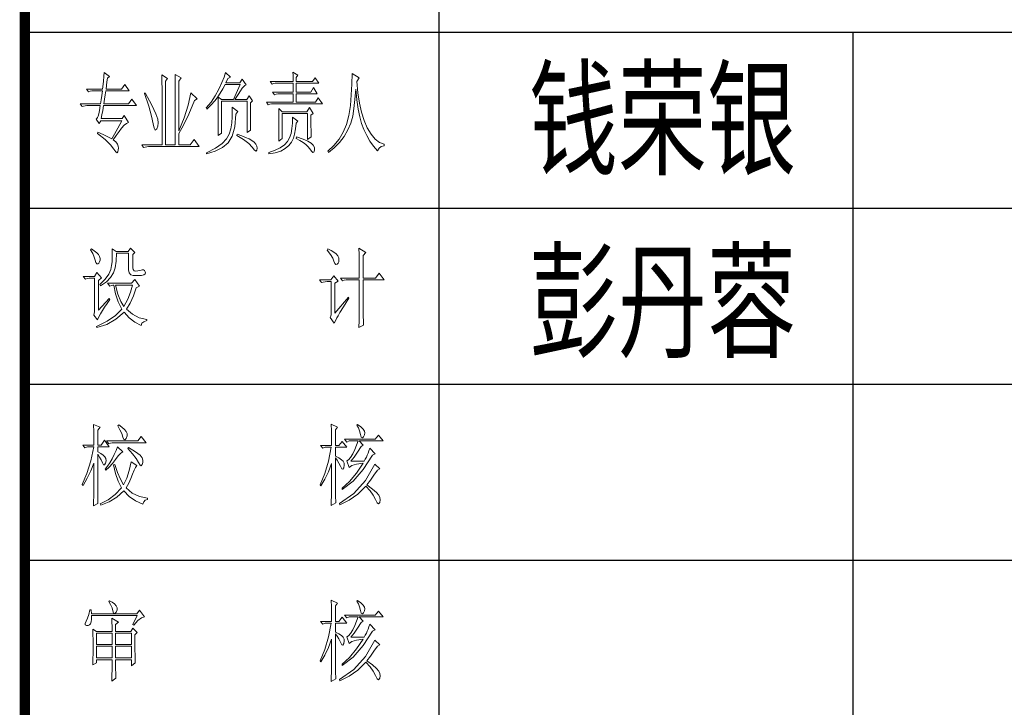
# Model space of a CAD drawing. Units: millimetres. Extents: x 748879 to 858279, y 109761 to 151761.
# Drawn here: x 849054 to 853808, y 128808 to 132130 of the extents above; entities that cross this region are included whole.
import ezdxf

# ---------------------------------------------------------------- set-up
doc = ezdxf.new("R2010")
doc.units = ezdxf.units.MM
doc.header["$LTSCALE"] = 10
doc.layers.add('at_Entity', color=7, linetype='Continuous', lineweight=0)
doc.layers.add('tuqian', color=7, linetype='Continuous')
doc.styles.add('HZ0101', font='tssdeng.shx', dxfattribs={"width": 0.7, "bigfont": 'tssdchn.shx'})

# ---------------------------------------------------------------- blocks, each defined once
blk = doc.blocks.new('A$C10BE4436')
at = {"layer": 'tuqian'}
blk.add_line((0, 0), (8000, 0), dxfattribs=at)
blk = doc.blocks.new('A$C20CE716B')
blk.add_blockref('A$C10BE4436', (-8000, 0))

msp = doc.modelspace()

# ---------------------------------------------------------------- linework, layer by layer
at = {"layer": 'at_Entity', "color": 7}
for p, q in [((849457.9, 131830.3), (849460.1, 131857.1)), ((849460.1, 131857.1), (849460.9, 131874.8)), ((849460.9, 131874.8), (849486.7, 131854.9)), ((849486.7, 131854.9), (849477.2, 131846.4)), ((849739.7, 131863.1), (849767.7, 131844.8)), ((849740.3, 131841.6), (849739.7, 131863.1)), ((849803.9, 131864.7), (849832.9, 131848)), ((849804.5, 131840), (849803.9, 131864.7)), ((850029.6, 131825.9), (850040.3, 131852.5)), ((850040.3, 131852.5), (850047.6, 131874.8)), ((850047.6, 131874.8), (850070.9, 131851.4)), ((850070.9, 131851.4), (850059.2, 131844.8)), ((850373.1, 131876.4), (850397.4, 131861.5)), ((850373.7, 131859.5), (850373.1, 131876.4)), ((850374.1, 131844.6), (850373.7, 131859.5)), ((850397.4, 131861.5), (850389.4, 131849.8)), ((850657.7, 131818.7), (850658.7, 131869.8)), ((850658.7, 131869.8), (850692.5, 131848)), ((849453.9, 131794.7), (849457.9, 131830.3)), ((849472.6, 131812.4), (849470.4, 131794.7)), ((849475, 131829.5), (849472.6, 131812.4)), ((849477.2, 131846.4), (849475, 131829.5)), ((849546, 131794.7), (849561.3, 131816.4)), ((849561.3, 131816.4), (849582.2, 131786.5)), ((849740.7, 131821.7), (849740.3, 131841.6)), ((849741, 131803.2), (849740.7, 131821.7)), ((849767.7, 131844.8), (849757.2, 131833.1)), ((849757.2, 131833.1), (849757.2, 131524.9)), ((849804.9, 131818.9), (849804.5, 131840)), ((849804.9, 131801.6), (849804.9, 131818.9)), ((849832.9, 131848), (849821.4, 131833.1)), ((849821.4, 131833.1), (849821.4, 131593.1)), ((850015.6, 131794.7), (850029.6, 131825.9)), ((850034.1, 131794.9), (850046.3, 131816.4)), ((850046.3, 131816.4), (850117.6, 131816.4)), ((850059.2, 131844.8), (850048.8, 131824.7)), ((850048.8, 131824.7), (850116.4, 131824.7)), ((850117.6, 131816.4), (850086, 131744.8)), ((850116.4, 131824.7), (850128, 131843)), ((850128, 131843), (850147.9, 131814.8)), ((850134.5, 131805.8), (850128, 131798.1)), ((850141.1, 131811.4), (850134.5, 131805.8)), ((850147.9, 131814.8), (850141.1, 131811.4)), ((850263.4, 131831.5), (850374.1, 131831.5)), ((850272.7, 131818.1), (850263.4, 131831.5)), ((850279.9, 131820.9), (850272.7, 131818.1)), ((850287.8, 131822.5), (850279.9, 131820.9)), ((850296, 131823.1), (850287.8, 131822.5)), ((850374.1, 131823.1), (850296, 131823.1)), ((850374.1, 131831.5), (850374.1, 131844.6)), ((850374.1, 131779.8), (850374.1, 131823.1)), ((850389.4, 131849.8), (850389.4, 131831.5)), ((850389.4, 131831.5), (850467.4, 131831.5)), ((850389.4, 131823.1), (850389.4, 131779.8)), ((850497.8, 131823.1), (850389.4, 131823.1)), ((850467.4, 131831.5), (850480.3, 131848)), ((850480.3, 131848), (850497.8, 131823.1)), ((850655.1, 131767.2), (850657.7, 131818.7)), ((850692.5, 131848), (850682.1, 131831.5)), ((850682.1, 131831.5), (850687.1, 131776.4)), ((849377, 131794.7), (849453.9, 131794.7)), ((849386.3, 131781.4), (849377, 131794.7)), ((849393.5, 131784.3), (849386.3, 131781.4)), ((849401.4, 131785.9), (849393.5, 131784.3)), ((849409.6, 131786.5), (849401.4, 131785.9)), ((849452.9, 131786.5), (849409.6, 131786.5)), ((849446.6, 131742.8), (849449.6, 131763.9)), ((849449.6, 131763.9), (849452.9, 131786.5)), ((849465.9, 131766.1), (849462.9, 131745)), ((849469.2, 131786.5), (849465.9, 131766.1)), ((849582.2, 131786.5), (849469.2, 131786.5)), ((849470.4, 131794.7), (849546, 131794.7)), ((849655.6, 131773.2), (849660.3, 131776.4)), ((849676.6, 131711.8), (849655.6, 131773.2)), ((849660.3, 131776.4), (849691.5, 131717.1)), ((849741, 131524.9), (849741, 131803.2)), ((849804.9, 131524.9), (849804.9, 131801.6)), ((849867.5, 131716.9), (849879.6, 131776.4)), ((849879.6, 131776.4), (849909.9, 131748)), ((849977.7, 131731.9), (849998.1, 131762.3)), ((850011.3, 131758.1), (849996.1, 131738.2)), ((849998.1, 131762.3), (850015.6, 131794.7)), ((850010.3, 131756.5), (850022, 131775)), ((850027.8, 131744.8), (850010.3, 131756.5)), ((850012.1, 131728.5), (850011.3, 131758.1)), ((850022, 131775), (850034.1, 131794.9)), ((850108.3, 131768.6), (850093, 131744.8)), ((850120, 131786.3), (850108.3, 131768.6)), ((850128, 131798.1), (850120, 131786.3)), ((850150.2, 131744.8), (850161.8, 131761.5)), ((850161.8, 131761.5), (850178.1, 131738.2)), ((850275.1, 131779.8), (850374.1, 131779.8)), ((850284.3, 131766.5), (850275.1, 131779.8)), ((850291.6, 131769.2), (850284.3, 131766.5)), ((850299.4, 131771), (850291.6, 131769.2)), ((850307.7, 131771.4), (850299.4, 131771)), ((850374.1, 131771.4), (850307.7, 131771.4)), ((850374.1, 131731.5), (850374.1, 131771.4)), ((850389.4, 131779.8), (850459.4, 131779.8)), ((850389.4, 131771.4), (850389.4, 131731.5)), ((850489.6, 131771.4), (850389.4, 131771.4)), ((850459.4, 131779.8), (850472.1, 131801.6)), ((850472.1, 131801.6), (850489.6, 131771.4)), ((850650.5, 131715.6), (850655.1, 131767.2)), ((850676.3, 131794.7), (850672.6, 131744.6)), ((850682.1, 131742), (850676.3, 131794.7)), ((850687.1, 131776.4), (850694.6, 131726.7)), ((849345.4, 131723.1), (849443.4, 131723.1)), ((849354.9, 131709.8), (849345.4, 131723.1)), ((849362.1, 131712.6), (849354.9, 131709.8)), ((849369.8, 131714.2), (849362.1, 131712.6)), ((849378, 131714.8), (849369.8, 131714.2)), ((849442.2, 131714.8), (849378, 131714.8)), ((849438.6, 131691.3), (849442.2, 131714.8)), ((849443.4, 131723.1), (849446.6, 131742.8)), ((849458.5, 131714.8), (849454.3, 131690.7)), ((849617.2, 131714.8), (849458.5, 131714.8)), ((849462.9, 131745), (849459.7, 131723.1)), ((849459.7, 131723.1), (849578.8, 131723.1)), ((849578.8, 131723.1), (849595.1, 131746.4)), ((849595.1, 131746.4), (849617.2, 131714.8)), ((849690.7, 131663.1), (849676.6, 131711.8)), ((849691.5, 131717.1), (849711.4, 131674.2)), ((849848, 131655.7), (849867.5, 131716.9)), ((849897.1, 131739.8), (849870.1, 131673.2)), ((849909.9, 131748), (849897.1, 131739.8)), ((849954.2, 131703.2), (849977.7, 131731.9)), ((849977.7, 131718.1), (849956.6, 131698.1)), ((849996.1, 131738.2), (849977.7, 131718.1)), ((850012.5, 131697.7), (850012.1, 131728.5)), ((850086, 131744.8), (850027.8, 131744.8)), ((850028.8, 131736.6), (850028.8, 131581.5)), ((850151.4, 131736.6), (850028.8, 131736.6)), ((850093, 131744.8), (850150.2, 131744.8)), ((850151.4, 131584.9), (850151.4, 131736.6)), ((850178.1, 131738.2), (850167.7, 131728.1)), ((850167.7, 131728.1), (850167.9, 131668.4)), ((850244.7, 131731.5), (850374.1, 131731.5)), ((850254, 131718.1), (850244.7, 131731.5)), ((850261.2, 131720.9), (850254, 131718.1)), ((850269.1, 131722.5), (850261.2, 131720.9)), ((850277.3, 131723.1), (850269.1, 131722.5)), ((850515.3, 131723.1), (850277.3, 131723.1)), ((850389.4, 131731.5), (850481.5, 131731.5)), ((850481.5, 131731.5), (850495.4, 131751.5)), ((850495.4, 131751.5), (850515.3, 131723.1)), ((850643.1, 131666.8), (850650.5, 131715.6)), ((850672.6, 131744.6), (850667.6, 131701.2)), ((850688.7, 131697.3), (850682.1, 131742)), ((850694.6, 131726.7), (850704.2, 131682.3)), ((849429.5, 131657.3), (849432.3, 131663.9)), ((849432.3, 131663.9), (849435.4, 131674.4)), ((849435.4, 131674.4), (849438.6, 131691.3)), ((849450.2, 131669.6), (849447, 131651.5)), ((849454.3, 131690.7), (849450.2, 131669.6)), ((849548.4, 131651.5), (849558.9, 131666.6)), ((849558.9, 131666.6), (849579.8, 131633.2)), ((849698.3, 131627.3), (849690.7, 131663.1)), ((849711.4, 131674.2), (849720.4, 131648.3)), ((849870.1, 131673.2), (849844.8, 131619.9)), ((849956.6, 131698.1), (849954.2, 131703.2)), ((850012.5, 131665.8), (850012.5, 131697.7)), ((850012.5, 131633.2), (850012.5, 131665.8)), ((850078.9, 131659.7), (850079.9, 131684.9)), ((850079.9, 131684.9), (850080.3, 131706.4)), ((850080.3, 131706.4), (850107.1, 131686.5)), ((850097.6, 131673.2), (850092.4, 131612.6)), ((850107.1, 131686.5), (850097.6, 131673.2)), ((850167.9, 131668.4), (850168.3, 131624.5)), ((850304.3, 131699.8), (850321.8, 131684.9)), ((850304.9, 131673), (850304.3, 131699.8)), ((850305.3, 131648.5), (850304.9, 131673)), ((850320.6, 131676.4), (850320.6, 131554.9)), ((850444.1, 131676.4), (850320.6, 131676.4)), ((850321.8, 131684.9), (850439.5, 131684.9)), ((850439.5, 131684.9), (850452.3, 131704.8)), ((850444.1, 131551.5), (850444.1, 131676.4)), ((850452.3, 131704.8), (850471, 131676.4)), ((850471, 131676.4), (850459.4, 131668.2)), ((850459.4, 131668.2), (850459.6, 131623.1)), ((850631.6, 131623.5), (850643.1, 131666.8)), ((850661.6, 131663.9), (850652.7, 131630.5)), ((850667.6, 131701.2), (850661.6, 131663.9)), ((850696, 131660.7), (850688.7, 131697.3)), ((850705, 131628.7), (850696, 131660.7)), ((850704.2, 131682.3), (850716.7, 131642.8)), ((849422.5, 131648.3), (849426.1, 131652.1)), ((849437.6, 131628.1), (849422.5, 131648.3)), ((849426.1, 131652.1), (849429.5, 131657.3)), ((849445.8, 131641.4), (849437.6, 131628.1)), ((849547.2, 131641.4), (849445.8, 131641.4)), ((849447, 131651.5), (849548.4, 131651.5)), ((849527.7, 131605.8), (849547.2, 131641.4)), ((849557.7, 131619.5), (849546, 131605.6)), ((849568.9, 131628.5), (849557.7, 131619.5)), ((849579.8, 131633.2), (849568.9, 131628.5)), ((849702.9, 131605), (849698.3, 131627.3)), ((849720.4, 131615.9), (849715.2, 131602.4)), ((849720.4, 131648.3), (849722.2, 131631.2)), ((849722.2, 131631.2), (849720.4, 131615.9)), ((849821.4, 131593.1), (849848, 131655.7)), ((849844.8, 131619.9), (849821.4, 131579.8)), ((850012.1, 131601.2), (850012.5, 131633.2)), ((850073.3, 131603), (850077.3, 131631.6)), ((850077.3, 131631.6), (850078.9, 131659.7)), ((850168.3, 131624.5), (850168.9, 131596.5)), ((850305.3, 131625.7), (850305.3, 131648.5)), ((850305.3, 131602), (850305.3, 131625.7)), ((850368.2, 131603.4), (850370.5, 131629.5)), ((850370.5, 131629.5), (850370.7, 131658.1)), ((850370.7, 131658.1), (850396.2, 131639.8)), ((850388.2, 131629.7), (850385.7, 131601.8)), ((850396.2, 131639.8), (850388.2, 131629.7)), ((850459.6, 131623.1), (850460.4, 131588.1)), ((850616.1, 131585.7), (850631.6, 131623.5)), ((850652.7, 131630.5), (850639, 131597.8)), ((850716.1, 131598.6), (850705, 131628.7)), ((850716.7, 131642.8), (850732, 131607.8)), ((849429.5, 131579.8), (849431.7, 131586.5)), ((849466.1, 131550.1), (849429.5, 131579.8)), ((849431.7, 131586.5), (849456.9, 131575.4)), ((849456.9, 131575.4), (849479, 131564.4)), ((849498.3, 131553.3), (849511.4, 131576.2)), ((849519.6, 131570.2), (849504.2, 131549.9)), ((849511.4, 131576.2), (849527.7, 131605.8)), ((849533.5, 131588.7), (849519.6, 131570.2)), ((849546, 131605.6), (849533.5, 131588.7)), ((849708.6, 131596.5), (849702.9, 131605)), ((849715.2, 131602.4), (849708.6, 131596.5)), ((849821.4, 131579.8), (849821.4, 131524.9)), ((850011.3, 131569.8), (850012.1, 131601.2)), ((850028.8, 131581.5), (850011.3, 131569.8)), ((850052.2, 131554.1), (850064.9, 131577)), ((850079.9, 131566.6), (850059.8, 131534.8)), ((850064.9, 131577), (850073.3, 131603)), ((850092.4, 131612.6), (850079.9, 131566.6)), ((850102.5, 131569.8), (850103.5, 131576.4)), ((850135.1, 131550.9), (850102.5, 131569.8)), ((850103.5, 131576.4), (850125.6, 131568.8)), ((850125.6, 131568.8), (850144.7, 131561.3)), ((850168.9, 131596.5), (850151.4, 131584.9)), ((850304.3, 131543.2), (850304.9, 131574.6)), ((850304.9, 131574.6), (850305.3, 131602)), ((850357.2, 131558.9), (850364.2, 131579.8)), ((850364.2, 131579.8), (850368.2, 131603.4)), ((850381.3, 131577.2), (850375.3, 131556.5)), ((850385.7, 131601.8), (850381.3, 131577.2)), ((850460.4, 131588.1), (850461.6, 131563.2)), ((850596.2, 131552.3), (850616.1, 131585.7)), ((850620.9, 131565.8), (850598.6, 131536)), ((850639, 131597.8), (850620.9, 131565.8)), ((850729.4, 131569.8), (850716.1, 131598.6)), ((850744.7, 131543.2), (850729.4, 131569.8)), ((850732, 131607.8), (850750.3, 131577.4)), ((850750.3, 131577.4), (850770.6, 131553.1)), ((849492.5, 131525.1), (849466.1, 131550.1)), ((849479, 131564.4), (849498.3, 131553.3)), ((849508.2, 131504.8), (849492.5, 131525.1)), ((849504.2, 131549.9), (849517.2, 131539)), ((849517.2, 131539), (849525.9, 131528.7)), ((849525.9, 131528.7), (849529.7, 131519.1)), ((849529.7, 131519.1), (849530.5, 131509.6)), ((849643, 131524.9), (849741, 131524.9)), ((849652.2, 131511.4), (849643, 131524.9)), ((849757.2, 131524.9), (849804.9, 131524.9)), ((849821.4, 131524.9), (849877.4, 131524.9)), ((849877.4, 131524.9), (849895.9, 131551.5)), ((849895.9, 131551.5), (849920.4, 131516.5)), ((849999.5, 131509.6), (850031.7, 131532.2)), ((850031.7, 131532.2), (850052.2, 131554.1)), ((850059.8, 131534.8), (850032.5, 131512.7)), ((850159.6, 131532.2), (850135.1, 131550.9)), ((850144.7, 131561.3), (850161.2, 131554.1)), ((850176.5, 131513.3), (850159.6, 131532.2)), ((850161.2, 131554.1), (850174.9, 131546.3)), ((850174.9, 131546.3), (850185.8, 131537.8)), ((850185.8, 131537.8), (850193.4, 131528.1)), ((850193.4, 131528.1), (850198.2, 131518.3)), ((850198.2, 131518.3), (850200.1, 131508.6)), ((850320.6, 131554.9), (850304.3, 131543.2)), ((850312.1, 131511.2), (850331.6, 131524.9)), ((850331.6, 131524.9), (850346.3, 131540.6)), ((850353, 131522.1), (850335.6, 131507.4)), ((850346.3, 131540.6), (850357.2, 131558.9)), ((850366.2, 131538.4), (850353, 131522.1)), ((850375.3, 131556.5), (850366.2, 131538.4)), ((850389.4, 131554.9), (850390.6, 131563.2)), ((850406.9, 131545.8), (850389.4, 131554.9)), ((850390.6, 131563.2), (850421.8, 131552.5)), ((850422, 131536.4), (850406.9, 131545.8)), ((850421.8, 131552.5), (850445.5, 131542.4)), ((850434.8, 131526.5), (850422, 131536.4)), ((850445.7, 131516.3), (850434.8, 131526.5)), ((850461.6, 131563.2), (850444.1, 131551.5)), ((850445.5, 131542.4), (850461.6, 131533.2)), ((850461.6, 131533.2), (850471.6, 131523.5)), ((850471.6, 131523.5), (850476.9, 131512.1)), ((850540.9, 131494.9), (850571, 131521.9)), ((850571, 131521.9), (850596.2, 131552.3)), ((850598.6, 131536), (850573, 131510.2)), ((850762, 131518.7), (850744.7, 131543.2)), ((850781.3, 131496.6), (850762, 131518.7)), ((850770.6, 131553.1), (850791.7, 131536.6)), ((850791.7, 131536.6), (850813.9, 131528.1)), ((850813.9, 131519.9), (850799.8, 131516.5)), ((850813.9, 131528.1), (850813.9, 131519.9)), ((849517.4, 131491.5), (849508.2, 131504.8)), ((849523.9, 131487.1), (849517.4, 131491.5)), ((849528.1, 131491.5), (849523.9, 131487.1)), ((849529.9, 131500.6), (849528.1, 131491.5)), ((849530.5, 131509.6), (849529.9, 131500.6)), ((849659.5, 131514.3), (849652.2, 131511.4)), ((849667.3, 131515.9), (849659.5, 131514.3)), ((849675.6, 131516.5), (849667.3, 131515.9)), ((849920.4, 131516.5), (849675.6, 131516.5)), ((849955.4, 131486.5), (849999.5, 131509.6)), ((849997.7, 131494.9), (849955.4, 131481.5)), ((849955.4, 131481.5), (849955.4, 131486.5)), ((850032.5, 131512.7), (849997.7, 131494.9)), ((850187.6, 131499), (850176.5, 131513.3)), ((850195, 131494.3), (850187.6, 131499)), ((850199.2, 131499), (850195, 131494.3)), ((850200.1, 131508.6), (850199.2, 131499)), ((850256.4, 131488.1), (850287, 131499)), ((850256.4, 131481.5), (850256.4, 131488.1)), ((850287.4, 131486.7), (850256.4, 131481.5)), ((850287, 131499), (850312.1, 131511.2)), ((850313.9, 131495.2), (850287.4, 131486.7)), ((850335.6, 131507.4), (850313.9, 131495.2)), ((850455.4, 131505.8), (850445.7, 131516.3)), ((850463.4, 131494.9), (850455.4, 131505.8)), ((850469.8, 131487.9), (850463.4, 131494.9)), ((850474.5, 131489.3), (850469.8, 131487.9)), ((850477.3, 131499), (850474.5, 131489.3)), ((850476.9, 131512.1), (850477.3, 131499)), ((850544.5, 131488.1), (850540.9, 131494.9)), ((850573, 131510.2), (850544.5, 131488.1)), ((850788.9, 131508.8), (850781.3, 131496.6)), ((850799.8, 131516.5), (850788.9, 131508.8)), ((849395.7, 131017.9), (849399.6, 131022.9)), ((849406.3, 130999.8), (849395.7, 131017.9)), ((849399.6, 131022.9), (849414, 131013)), ((849414, 130982.9), (849406.3, 130999.8)), ((849414, 131013), (849425.4, 131003.5)), ((849425.4, 131003.5), (849433.6, 130994.6)), ((849500.9, 131022.9), (849519.5, 131009.5)), ((849500.9, 131007.2), (849500.9, 131022.9)), ((849500.9, 130991.9), (849500.9, 131007.2)), ((849519.5, 131009.5), (849576.8, 131009.5)), ((849521, 131001.3), (849520, 130963.3)), ((849579.6, 131001.3), (849521, 131001.3)), ((849576.8, 131009.5), (849589, 131026.1)), ((849579.6, 130921.1), (849579.6, 131001.3)), ((849589, 131026.1), (849610.3, 131004.5)), ((849610.3, 131004.5), (849599.7, 130994.6)), ((850538.1, 131016.2), (850540.9, 131022.9)), ((850554.3, 130995.3), (850538.1, 131016.2)), ((850540.9, 131022.9), (850557.3, 131014.9)), ((850565.4, 130977.7), (850554.3, 130995.3)), ((850557.3, 131014.9), (850570.7, 131006.5)), ((850570.7, 131006.5), (850581.3, 130997.8)), ((850581.3, 130997.8), (850589.3, 130988.9)), ((850691.5, 131026.1), (850724.8, 131004.5)), ((850692.3, 130995.3), (850691.5, 131026.1)), ((850692.8, 130946.9), (850692.3, 130995.3)), ((850724.8, 131004.5), (850712.9, 130991.1)), ((849418.2, 130967.8), (849414, 130982.9)), ((849421.5, 130956.4), (849418.2, 130967.8)), ((849425.7, 130950.4), (849421.5, 130956.4)), ((849430.9, 130950.4), (849425.7, 130950.4)), ((849435.9, 130954.1), (849430.9, 130950.4)), ((849433.6, 130994.6), (849438.8, 130985.7)), ((849439.6, 130960.1), (849435.9, 130954.1)), ((849438.8, 130985.7), (849441.6, 130976.7)), ((849441.6, 130967.8), (849439.6, 130960.1)), ((849441.6, 130976.7), (849441.6, 130967.8)), ((849497.7, 130941.7), (849500.1, 130959.8)), ((849500.1, 130959.8), (849500.9, 130976.2)), ((849500.9, 130976.2), (849500.9, 130991.9)), ((849520, 130963.3), (849515.3, 130931.6)), ((849599.7, 130994.6), (849599.7, 130931.3)), ((850571.4, 130962.8), (850565.4, 130977.7)), ((850575.4, 130952.4), (850571.4, 130962.8)), ((850580.3, 130947.7), (850575.4, 130952.4)), ((850586, 130948.7), (850580.3, 130947.7)), ((850591.3, 130953.6), (850586, 130948.7)), ((850589.3, 130988.9), (850594, 130979.5)), ((850594.5, 130960.6), (850591.3, 130953.6)), ((850594, 130979.5), (850595.5, 130969.5)), ((850595.5, 130969.5), (850594.5, 130960.6)), ((850712.9, 130991.1), (850712.9, 130881.2)), ((849414.3, 130889.6), (849426.2, 130908)), ((849426.2, 130908), (849449, 130882.9)), ((849466.9, 130876.2), (849484.5, 130900.3)), ((849484.5, 130900.3), (849493.7, 130922.1)), ((849506.8, 130906.2), (849492.9, 130884.6)), ((849493.7, 130922.1), (849497.7, 130941.7)), ((849515.3, 130931.6), (849506.8, 130906.2)), ((849582, 130906.5), (849579.6, 130921.1)), ((849589.7, 130897.6), (849582, 130906.5)), ((849599.7, 130931.3), (849601.4, 130922.1)), ((849601.4, 130922.1), (849606.4, 130916.7)), ((849606.4, 130916.7), (849615.1, 130915.4)), ((849615.1, 130915.4), (849624.5, 130916.4)), ((849624.5, 130916.4), (849632.7, 130917.9)), ((849632.7, 130917.9), (849639.6, 130920.4)), ((849639.6, 130920.4), (849645.6, 130921.9)), ((849645.6, 130921.9), (849651, 130920.6)), ((849651, 130920.6), (849656.2, 130917.2)), ((849659.5, 130901.3), (849653.8, 130896.8)), ((849656.2, 130917.2), (849660, 130911.9)), ((849661, 130906.7), (849659.5, 130901.3)), ((849660, 130911.9), (849661, 130906.7)), ((850692.8, 130881.2), (850692.8, 130946.9)), ((850771.4, 130881.2), (850788.8, 130904.5)), ((850788.8, 130904.5), (850814.1, 130873)), ((849360.9, 130889.6), (849414.3, 130889.6)), ((849371.6, 130876.2), (849360.9, 130889.6)), ((849380, 130878.9), (849371.6, 130876.2)), ((849388.7, 130880.7), (849380, 130878.9)), ((849398.4, 130881.2), (849388.7, 130880.7)), ((849415.5, 130881.2), (849398.4, 130881.2)), ((849415.5, 130726.3), (849415.5, 130881.2)), ((849449, 130882.9), (849434.4, 130869.5)), ((849434.4, 130869.5), (849434.4, 130726.3)), ((849440.8, 130849.7), (849466.9, 130876.2)), ((849472.1, 130864), (849443.6, 130844.4)), ((849492.9, 130884.6), (849472.1, 130864)), ((849478.3, 130856.1), (849594.2, 130856.1)), ((849489, 130843), (849478.3, 130856.1)), ((849602.1, 130894.6), (849589.7, 130897.6)), ((849594.2, 130856.1), (849610.3, 130874.5)), ((849623.5, 130894.6), (849602.1, 130894.6)), ((849610.3, 130874.5), (849632.9, 130843)), ((849641.9, 130894.6), (849623.5, 130894.6)), ((849653.8, 130896.8), (849641.9, 130894.6)), ((850500.7, 130873), (850555.5, 130873)), ((850511.6, 130859.6), (850500.7, 130873)), ((850519.8, 130862.3), (850511.6, 130859.6)), ((850528.7, 130864), (850519.8, 130862.3)), ((850538.1, 130864.5), (850528.7, 130864)), ((850558.2, 130864.5), (850538.1, 130864.5)), ((850555.5, 130873), (850570.2, 130892.8)), ((850558.2, 130722.8), (850558.2, 130864.5)), ((850570.2, 130892.8), (850591.5, 130866.3)), ((850591.5, 130866.3), (850575.4, 130856.1)), ((850575.4, 130856.1), (850575.4, 130711.2)), ((850602.2, 130881.2), (850692.8, 130881.2)), ((850612.8, 130867.8), (850602.2, 130881.2)), ((850621, 130870.7), (850612.8, 130867.8)), ((850630, 130872.2), (850621, 130870.7)), ((850639.4, 130873), (850630, 130872.2)), ((850692.8, 130873), (850639.4, 130873)), ((850692.8, 130724.6), (850692.8, 130873)), ((850712.9, 130881.2), (850771.4, 130881.2)), ((850712.9, 130873), (850712.9, 130716.1)), ((850814.1, 130873), (850712.9, 130873)), ((849443.6, 130844.4), (849440.8, 130849.7)), ((849496.4, 130845.7), (849489, 130843)), ((849502.6, 130847.4), (849496.4, 130845.7)), ((849507.6, 130847.9), (849502.6, 130847.4)), ((849516, 130805.2), (849507.6, 130847.9)), ((849515.5, 130847.9), (849598.2, 130847.9)), ((849527.9, 130803), (849515.5, 130847.9)), ((849528.9, 130766.5), (849516, 130805.2)), ((849589, 130813.4), (849575.1, 130778.9)), ((849598.2, 130847.9), (849589, 130813.4)), ((849616.8, 130834.5), (849603.4, 130795.1)), ((849632.9, 130843), (849616.8, 130834.5)), ((849434.4, 130726.3), (849485, 130782.9)), ((849475.6, 130758.6), (849463.7, 130741)), ((849489, 130777.9), (849475.6, 130758.6)), ((849485, 130782.9), (849489, 130777.9)), ((849541.6, 130768.5), (849527.9, 130803)), ((849546.3, 130731.3), (849528.9, 130766.5)), ((849557, 130744.4), (849541.6, 130768.5)), ((849575.1, 130778.9), (849557, 130744.4)), ((849587.3, 130760.6), (849568.9, 130731.3)), ((849603.4, 130795.1), (849587.3, 130760.6)), ((850575.4, 130711.2), (850640.9, 130789.6)), ((850643.4, 130784.6), (850617.6, 130743.2)), ((850640.9, 130789.6), (850643.4, 130784.6)), ((849411.5, 130703), (849413.8, 130709.9)), ((849413.8, 130709.9), (849415.3, 130717.6)), ((849415.3, 130717.6), (849415.5, 130726.3)), ((849453.7, 130724.6), (849444.6, 130709.2)), ((849463.7, 130741), (849453.7, 130724.6)), ((849516.5, 130701.2), (849546.3, 130731.3)), ((849558.2, 130716.1), (849518, 130682.1)), ((849582.8, 130689.8), (849558.2, 130716.1)), ((849568.9, 130731.3), (849597.7, 130706.5)), ((850557.5, 130705), (850558.2, 130712.2)), ((850558.2, 130721.6), (850558.2, 130722.8)), ((850558.2, 130718.1), (850558.2, 130721.6)), ((850558.2, 130712.2), (850558.2, 130718.1)), ((850599.9, 130714.9), (850590.8, 130699.5)), ((850617.6, 130743.2), (850599.9, 130714.9)), ((850692.8, 130703.7), (850692.8, 130724.6)), ((850712.9, 130716.1), (850712.9, 130696)), ((849428.9, 130679.7), (849411.5, 130703)), ((849423.7, 130647.9), (849475.8, 130673.5)), ((849436.4, 130694.3), (849428.9, 130679.7)), ((849444.6, 130709.2), (849436.4, 130694.3)), ((849518, 130682.1), (849474.1, 130657.8)), ((849475.8, 130673.5), (849516.5, 130701.2)), ((849609.8, 130668.7), (849582.8, 130689.8)), ((849597.7, 130706.5), (849630.4, 130689.8)), ((849639.6, 130652.9), (849609.8, 130668.7)), ((849630.4, 130689.8), (849667.7, 130681.1)), ((849643.3, 130663), (849639.6, 130652.9)), ((849652.5, 130670.7), (849643.3, 130663)), ((849667.7, 130676.2), (849652.5, 130670.7)), ((849667.7, 130681.1), (849667.7, 130676.2)), ((850552.8, 130691.3), (850555.8, 130698)), ((850572.9, 130663), (850552.8, 130691.3)), ((850555.8, 130698), (850557.5, 130705)), ((850579.6, 130677.4), (850572.9, 130663)), ((850585.5, 130689.6), (850579.6, 130677.4)), ((850590.8, 130699.5), (850585.5, 130689.6)), ((850691.5, 130642.9), (850692.3, 130676.4)), ((850692.3, 130676.4), (850692.8, 130703.7)), ((850712.9, 130696), (850713.4, 130675.4)), ((850713.4, 130675.4), (850714.1, 130654.6)), ((849426.2, 130642.9), (849423.7, 130647.9)), ((849474.1, 130657.8), (849426.2, 130642.9)), ((850714.1, 130654.6), (850691.5, 130642.9)), ((849410.3, 130174.6), (849442.3, 130161.2)), ((849411.1, 130138.9), (849410.3, 130174.6)), ((849442.3, 130161.2), (849430.2, 130146.1)), ((849430.2, 130146.1), (849430.2, 130074.6)), ((849527.7, 130167.9), (849531.7, 130172.9)), ((849537.9, 130148.3), (849527.7, 130167.9)), ((849531.7, 130172.9), (849547.5, 130161)), ((849546.1, 130129.9), (849537.9, 130148.3)), ((849547.5, 130161), (849559.7, 130150.3)), ((849559.7, 130150.3), (849568.1, 130140.4)), ((849568.1, 130140.4), (849572.6, 130130.2)), ((850558.2, 130176.1), (850588.8, 130161.2)), ((850559, 130143.1), (850558.2, 130176.1)), ((850559.2, 130108.9), (850559, 130143.1)), ((850588.8, 130161.2), (850578.1, 130147.8)), ((850578.1, 130147.8), (850578.1, 130072.9)), ((850682.1, 130171.1), (850684.8, 130174.6)), ((850689.3, 130158), (850682.1, 130171.1)), ((850684.8, 130174.6), (850700.9, 130162)), ((850695.2, 130143.1), (850689.3, 130158)), ((850699.5, 130126.2), (850695.2, 130143.1)), ((850700.9, 130162), (850712.1, 130151)), ((850712.1, 130151), (850718.1, 130141.9)), ((850718.1, 130141.9), (850720.1, 130133.4)), ((849411.5, 130105.6), (849411.1, 130138.9)), ((849411.5, 130074.6), (849411.5, 130105.6)), ((849446.3, 130074.6), (849463.7, 130097.9)), ((849463.7, 130097.9), (849485, 130066.2)), ((849472.8, 130094.5), (849623.5, 130094.5)), ((849483.5, 130081.1), (849472.8, 130094.5)), ((849551.5, 130112.8), (849546.1, 130129.9)), ((849556.5, 130101.2), (849551.5, 130112.8)), ((849561.9, 130099.2), (849556.5, 130101.2)), ((849568.1, 130107.1), (849561.9, 130099.2)), ((849572.6, 130119.3), (849568.1, 130107.1)), ((849572.6, 130130.2), (849572.6, 130119.3)), ((849623.5, 130094.5), (849640.9, 130116)), ((849640.9, 130116), (849664.9, 130086.3)), ((850559.5, 130072.9), (850559.2, 130108.9)), ((850594, 130072.9), (850610.1, 130092.7)), ((850610.1, 130092.7), (850632.7, 130064.4)), ((850622, 130102.9), (850770.2, 130102.9)), ((850632.7, 130089.5), (850622, 130102.9)), ((850644.9, 130094.5), (850632.7, 130089.5)), ((850687.5, 130094.5), (850644.9, 130094.5)), ((850680.3, 130073.6), (850687.5, 130094.5)), ((850692.8, 130094.5), (850712.9, 130074.6)), ((850808.7, 130094.5), (850692.8, 130094.5)), ((850703.4, 130113.1), (850699.5, 130126.2)), ((850708.4, 130109.1), (850703.4, 130113.1)), ((850714.1, 130114.6), (850708.4, 130109.1)), ((850718.6, 130124.2), (850714.1, 130114.6)), ((850720.1, 130133.4), (850718.6, 130124.2)), ((850770.2, 130102.9), (850786.1, 130122.7)), ((850786.1, 130122.7), (850808.7, 130094.5)), ((849358.2, 130074.6), (849411.5, 130074.6)), ((849368.9, 130061.2), (849358.2, 130074.6)), ((849381, 130066.2), (849368.9, 130061.2)), ((849411.5, 130066.2), (849381, 130066.2)), ((849397.2, 129998.7), (849411.5, 130066.2)), ((849430.2, 130074.6), (849446.3, 130074.6)), ((849430.2, 130066.2), (849430.2, 130042.8)), ((849485, 130066.2), (849430.2, 130066.2)), ((849492, 130084), (849483.5, 130081.1)), ((849500.9, 130085.5), (849492, 130084)), ((849510.3, 130086.3), (849500.9, 130085.5)), ((849664.9, 130086.3), (849510.3, 130086.3)), ((849510.6, 130028.7), (849519.3, 130048)), ((849519.3, 130048), (849526.2, 130066.2)), ((849526.2, 130066.2), (849551.5, 130042.8)), ((849575.6, 130057.7), (849579.6, 130062.9)), ((849598.4, 130032.7), (849575.6, 130057.7)), ((849579.6, 130062.9), (849612.8, 130042.6)), ((850506.1, 130072.9), (850559.5, 130072.9)), ((850516.8, 130059.5), (850506.1, 130072.9)), ((850528.7, 130064.4), (850516.8, 130059.5)), ((850558.2, 130064.4), (850528.7, 130064.4)), ((850544.6, 129997.7), (850558.2, 130064.4)), ((850578.1, 130072.9), (850594, 130072.9)), ((850578.1, 130064.4), (850578.1, 130021.2)), ((850632.7, 130064.4), (850578.1, 130064.4)), ((850662, 130031.9), (850671.9, 130052.5)), ((850671.9, 130052.5), (850680.3, 130073.6)), ((850702.2, 130067.9), (850685.3, 130039.9)), ((850712.9, 130074.6), (850702.2, 130067.9)), ((850736.2, 130035.9), (850740.4, 130046.8)), ((850740.4, 130046.8), (850744.9, 130059.5)), ((850744.9, 130059.5), (850770.2, 130032.9)), ((849378.3, 129938.1), (849397.2, 129998.7)), ((849430.2, 130042.8), (849445.3, 130034.2)), ((849430.2, 130031.2), (849430.2, 129877.8)), ((849439.3, 130016.8), (849430.2, 130031.2)), ((849447.3, 130002.6), (849439.3, 130016.8)), ((849445.3, 130034.2), (849457, 130025.7)), ((849453.7, 129988.7), (849447.3, 130002.6)), ((849457, 130025.7), (849464.9, 130017.8)), ((849464.9, 130017.8), (849469.4, 130009.3)), ((849470.6, 129998.9), (849468.1, 129987)), ((849469.4, 130009.3), (849470.6, 129998.9)), ((849489, 129989.2), (849500.4, 130008.6)), ((849500.4, 130008.6), (849510.6, 130028.7)), ((849516.3, 130005.4), (849501.1, 129985.8)), ((849529.9, 130023.2), (849516.3, 130005.4)), ((849541.8, 130035.6), (849529.9, 130023.2)), ((849551.5, 130042.8), (849541.8, 130035.6)), ((849615.5, 130010.3), (849598.4, 130032.7)), ((849612.8, 130042.6), (849634.7, 130025.7)), ((849627, 129991.2), (849615.5, 130010.3)), ((849634.7, 130025.7), (849644.8, 130012.8)), ((849644.8, 130012.8), (849648.1, 130001.9)), ((849648.1, 130001.9), (849648.1, 129991)), ((850526.7, 129937.1), (850544.6, 129997.7)), ((850578.1, 130021.2), (850594.7, 130012.6)), ((850578.1, 130012.8), (850578.1, 129876.1)), ((850586.8, 130001.6), (850578.1, 130012.8)), ((850594.7, 129988), (850586.8, 130001.6)), ((850594.7, 130012.6), (850607.1, 130004.1)), ((850607.1, 130004.1), (850615.3, 129996.2)), ((850632.7, 129997.9), (850641.9, 130003.1)), ((850644.9, 129966.2), (850632.7, 129997.9)), ((850641.9, 130003.1), (850651.8, 130014.5)), ((850651.8, 130014.5), (850662, 130031.9)), ((850668.9, 130016), (850652.8, 129996.2)), ((850685.3, 130039.9), (850668.9, 130016)), ((850756.8, 130026.2), (850712.9, 129956.5)), ((850716.8, 129996.2), (850722.5, 130006.9)), ((850722.5, 130006.9), (850727.8, 130017)), ((850727.8, 130017), (850732.2, 130026.2)), ((850732.2, 130026.2), (850736.2, 130035.9)), ((850770.2, 130032.9), (850756.8, 130026.2)), ((849396.9, 129950.5), (849379.5, 129914.5)), ((849411.5, 129987.7), (849396.9, 129950.5)), ((849411.5, 129918.3), (849411.5, 129987.7)), ((849458.9, 129979.3), (849453.7, 129988.7)), ((849463.9, 129978.6), (849458.9, 129979.3)), ((849468.1, 129987), (849463.9, 129978.6)), ((849466.4, 129958), (849477.8, 129972.4)), ((849468.9, 129952.7), (849466.4, 129958)), ((849485.5, 129968.4), (849468.9, 129952.7)), ((849477.8, 129972.4), (849489, 129989.2)), ((849501.1, 129985.8), (849485.5, 129968.4)), ((849506.3, 129979.6), (849513.1, 129981)), ((849516.5, 129938.1), (849506.3, 129979.6)), ((849513.1, 129981), (849526, 129942.1)), ((849570.9, 129914.5), (849582.8, 129951.8)), ((849582.8, 129951.8), (849591.5, 129994.4)), ((849591.5, 129994.4), (849619.5, 129976.1)), ((849605.6, 129953.2), (849598.9, 129934.4)), ((849612.6, 129967.1), (849605.6, 129953.2)), ((849619.5, 129976.1), (849612.6, 129967.1)), ((849634.7, 129978.1), (849627, 129991.2)), ((849640.9, 129974.6), (849634.7, 129978.1)), ((849645.6, 129980.3), (849640.9, 129974.6)), ((849648.1, 129991), (849645.6, 129980.3)), ((850559.5, 129986.3), (850544.1, 129946)), ((850559.2, 129917), (850559.5, 129986.3)), ((850602.2, 129972.1), (850594.7, 129988)), ((850608.6, 129959.7), (850602.2, 129972.1)), ((850614.3, 129957.5), (850608.6, 129959.7)), ((850618.8, 129965.4), (850614.3, 129957.5)), ((850615.3, 129996.2), (850620, 129987.5)), ((850621, 129977.3), (850618.8, 129965.4)), ((850620, 129987.5), (850621, 129977.3)), ((850657, 129975.3), (850644.9, 129966.2)), ((850652.8, 129996.2), (850716.8, 129996.2)), ((850679.9, 129982.5), (850657, 129975.3)), ((850712.9, 129956.5), (850664.5, 129900.9)), ((850712.9, 129987.7), (850679.9, 129982.5)), ((850680.6, 129939.6), (850712.9, 129987.7)), ((850723.8, 129903.9), (850768.7, 129982.8)), ((850780.9, 129952.7), (850764.5, 129928.7)), ((850768.7, 129982.8), (850792.8, 129959.5)), ((850792.8, 129959.5), (850780.9, 129952.7)), ((849355.7, 129884.5), (849378.3, 129938.1)), ((849379.5, 129914.5), (849359.7, 129879.5)), ((849411.1, 129849.3), (849411.5, 129918.3)), ((849529.4, 129900.9), (849516.5, 129938.1)), ((849526, 129942.1), (849540.1, 129909.3)), ((849540.1, 129909.3), (849555.5, 129882.8)), ((849555.5, 129882.8), (849570.9, 129914.5)), ((849591, 129913), (849580.6, 129890.7)), ((849598.9, 129934.4), (849591, 129913)), ((850504.9, 129882.8), (850526.7, 129937.1)), ((850527, 129909.8), (850507.4, 129877.8)), ((850544.1, 129946), (850527, 129909.8)), ((850559, 129849.3), (850559.2, 129917)), ((850646.3, 129898.9), (850680.6, 129939.6)), ((850666.9, 129840.6), (850723.8, 129903.9)), ((850747.6, 129905.3), (850730, 129882.8)), ((850764.5, 129928.7), (850747.6, 129905.3)), ((849359.7, 129879.5), (849355.7, 129884.5)), ((849430.2, 129877.8), (849430.4, 129857.9)), ((849430.4, 129857.9), (849430.9, 129829.7)), ((849514.5, 129836.4), (849544.8, 129867.9)), ((849544.8, 129867.9), (849529.4, 129900.9)), ((849580.6, 129890.7), (849567.6, 129867.9)), ((849567.6, 129867.9), (849597.4, 129843.1)), ((850507.4, 129877.8), (850504.9, 129882.8)), ((850578.1, 129876.1), (850578.3, 129857.7)), ((850578.3, 129857.7), (850578.6, 129830.9)), ((850610.1, 129866.1), (850646.3, 129898.9)), ((850611.4, 129859.4), (850610.1, 129866.1)), ((850664.5, 129900.9), (850611.4, 129859.4)), ((850724.8, 129876.1), (850686.1, 129838.1)), ((850745.4, 129854.2), (850724.8, 129876.1)), ((850730, 129882.8), (850757.3, 129862.4)), ((850761.3, 129832.4), (850745.4, 129854.2)), ((850757.3, 129862.4), (850776.6, 129845.8)), ((849410.3, 129781.3), (849411.1, 129849.3)), ((849430.9, 129829.7), (849431.6, 129792.9)), ((849442.3, 129791.2), (849480.3, 129810.8)), ((849480.3, 129810.8), (849514.5, 129836.4)), ((849523.2, 129823.7), (849485.8, 129800.9)), ((849557, 129853), (849523.2, 129823.7)), ((849582, 129826.4), (849557, 129853)), ((849612.6, 129805.6), (849582, 129826.4)), ((849597.4, 129843.1), (849631.7, 129826.4)), ((849631.7, 129826.4), (849670.1, 129817.7)), ((849659.5, 129808.1), (849652.5, 129800.9)), ((849670.1, 129811.3), (849659.5, 129808.1)), ((849670.1, 129817.7), (849670.1, 129811.3)), ((850558.2, 129782.7), (850559, 129849.3)), ((850578.6, 129830.9), (850579.6, 129796.2)), ((850598.2, 129792.9), (850666.9, 129840.6)), ((850644.1, 129808.1), (850599.4, 129786.2)), ((850686.1, 129838.1), (850644.1, 129808.1)), ((850772.2, 129811.3), (850761.3, 129832.4)), ((850779.9, 129795.7), (850772.2, 129811.3)), ((850776.6, 129845.8), (850788.1, 129832.9)), ((850788.1, 129832.9), (850793.5, 129821.5)), ((850795, 129809.8), (850792, 129797.9)), ((850793.5, 129821.5), (850795, 129809.8)), ((849431.6, 129792.9), (849410.3, 129781.3)), ((849445.1, 129784.5), (849442.3, 129791.2)), ((849485.8, 129800.9), (849445.1, 129784.5)), ((849648.8, 129789.5), (849612.6, 129805.6)), ((849652.5, 129800.9), (849648.8, 129789.5)), ((850579.6, 129796.2), (850558.2, 129782.7)), ((850599.4, 129786.2), (850598.2, 129792.9)), ((850786.6, 129791.2), (850779.9, 129795.7)), ((850792, 129797.9), (850786.6, 129791.2)), ((849483.5, 129319.4), (849487.5, 129322.9)), ((849492.9, 129304), (849483.5, 129319.4)), ((849487.5, 129322.9), (849500.6, 129315.7)), ((849499.6, 129288.6), (849492.9, 129304)), ((849503.6, 129273.5), (849499.6, 129288.6)), ((849500.6, 129315.7), (849511.3, 129307.5)), ((849511.3, 129307.5), (849519.5, 129298.6)), ((849519.5, 129298.6), (849524.2, 129288.9)), ((849524.2, 129288.9), (849524, 129278.7)), ((850558.2, 129326.1), (850588.8, 129311.2)), ((850559, 129293.1), (850558.2, 129326.1)), ((850559.2, 129258.6), (850559, 129293.1)), ((850588.8, 129311.2), (850578.1, 129297.8)), ((850578.1, 129297.8), (850578.1, 129222.9)), ((850682.1, 129321.1), (850684.8, 129324.4)), ((850689.3, 129308), (850682.1, 129321.1)), ((850684.8, 129324.4), (850700.9, 129312)), ((850695.2, 129292.9), (850689.3, 129308)), ((850699.5, 129276.2), (850695.2, 129292.9)), ((850700.9, 129312), (850712.1, 129301)), ((850712.1, 129301), (850718.1, 129291.9)), ((850718.1, 129291.9), (850720.1, 129283.4)), ((850720.1, 129283.4), (850718.6, 129274.2)), ((849374.3, 129223.6), (849381, 129238.3)), ((849381, 129238.3), (849386.7, 129256.9)), ((849386.7, 129256.9), (849391.7, 129279.5)), ((849391.7, 129279.5), (849398.4, 129279.5)), ((849398.4, 129279.5), (849399.6, 129259.3)), ((849399.6, 129259.3), (849619.5, 129259.3)), ((849399.6, 129251.2), (849400.4, 129233.3)), ((849621, 129251.2), (849399.6, 129251.2)), ((849498.2, 129237.8), (849530.2, 129219.4)), ((849498.9, 129218.9), (849498.2, 129237.8)), ((849507.1, 129263.1), (849503.6, 129273.5)), ((849512.3, 129261.1), (849507.1, 129263.1)), ((849519, 129267.8), (849512.3, 129261.1)), ((849524, 129278.7), (849519, 129267.8)), ((849599.7, 129207.7), (849621, 129251.2)), ((849619.5, 129259.3), (849632.9, 129277.7)), ((849641.1, 129240), (849623.7, 129226.6)), ((849632.9, 129277.7), (849657, 129244.5)), ((849657, 129244.5), (849641.1, 129240)), ((850559.5, 129222.9), (850559.2, 129258.6)), ((850594, 129222.9), (850610.1, 129242.7)), ((850610.1, 129242.7), (850632.7, 129214.4)), ((850622, 129252.6), (850770.2, 129252.6)), ((850632.7, 129239.5), (850622, 129252.6)), ((850644.9, 129244.5), (850632.7, 129239.5)), ((850687.5, 129244.5), (850644.9, 129244.5)), ((850680.3, 129223.4), (850687.5, 129244.5)), ((850692.8, 129244.5), (850712.9, 129224.4)), ((850808.7, 129244.5), (850692.8, 129244.5)), ((850703.4, 129263.1), (850699.5, 129276.2)), ((850708.4, 129259.1), (850703.4, 129263.1)), ((850714.1, 129264.3), (850708.4, 129259.1)), ((850718.6, 129274.2), (850714.1, 129264.3)), ((850770.2, 129252.6), (850786.1, 129272.7)), ((850786.1, 129272.7), (850808.7, 129244.5)), ((849369.9, 129212.7), (849374.3, 129223.6)), ((849370.3, 129205.7), (849369.9, 129212.7)), ((849376.3, 129202.8), (849370.3, 129205.7)), ((849384, 129203), (849376.3, 129202.8)), ((849390.5, 129205.7), (849384, 129203)), ((849395.7, 129211.2), (849390.5, 129205.7)), ((849398.9, 129220.1), (849395.7, 129211.2)), ((849400.4, 129233.3), (849398.9, 129220.1)), ((849499.4, 129197.8), (849498.9, 129218.9)), ((849499.6, 129174.5), (849499.4, 129197.8)), ((849530.2, 129219.4), (849517, 129207.7)), ((849517, 129207.7), (849517, 129174.5)), ((849590.2, 129174.5), (849599.7, 129189.4)), ((849604.9, 129204.5), (849599.7, 129207.7)), ((849599.7, 129189.4), (849621, 129169.5)), ((849623.7, 129226.6), (849604.9, 129204.5)), ((850506.1, 129222.9), (850559.5, 129222.9)), ((850516.8, 129209.5), (850506.1, 129222.9)), ((850528.7, 129214.4), (850516.8, 129209.5)), ((850558.2, 129214.4), (850528.7, 129214.4)), ((850544.6, 129147.7), (850558.2, 129214.4)), ((850578.1, 129222.9), (850594, 129222.9)), ((850578.1, 129214.4), (850578.1, 129171)), ((850632.7, 129214.4), (850578.1, 129214.4)), ((850662, 129181.9), (850671.9, 129202.5)), ((850685.3, 129189.9), (850668.9, 129166)), ((850671.9, 129202.5), (850680.3, 129223.4)), ((850702.2, 129217.7), (850685.3, 129189.9)), ((850712.9, 129224.4), (850702.2, 129217.7)), ((850736.2, 129185.9), (850740.4, 129196.8)), ((850740.4, 129196.8), (850744.9, 129209.5)), ((850744.9, 129209.5), (850770.2, 129182.9)), ((849406.3, 129186.1), (849424.9, 129174.5)), ((849407.1, 129161.1), (849406.3, 129186.1)), ((849407.6, 129132.8), (849407.1, 129161.1)), ((849424.9, 129174.5), (849499.6, 129174.5)), ((849424.9, 129166), (849499.6, 129166)), ((849424.9, 129111.2), (849424.9, 129166)), ((849499.6, 129166), (849499.6, 129111.2)), ((849517, 129174.5), (849590.2, 129174.5)), ((849517, 129166), (849593, 129166)), ((849517, 129111.2), (849517, 129166)), ((849593, 129166), (849593, 129111.2)), ((849621, 129169.5), (849610.3, 129157.8)), ((849610.3, 129157.8), (849610.3, 129094.6)), ((850526.7, 129087.1), (850544.6, 129147.7)), ((850578.1, 129171), (850594.7, 129162.3)), ((850578.1, 129162.8), (850578.1, 129026.1)), ((850586.8, 129151.6), (850578.1, 129162.8)), ((850594.7, 129138), (850586.8, 129151.6)), ((850594.7, 129162.3), (850607.1, 129154.1)), ((850607.1, 129154.1), (850615.3, 129146.2)), ((850615.3, 129146.2), (850620, 129137.5)), ((850632.7, 129147.9), (850641.9, 129153.1)), ((850644.9, 129116.2), (850632.7, 129147.9)), ((850641.9, 129153.1), (850651.8, 129164.5)), ((850651.8, 129164.5), (850662, 129181.9)), ((850668.9, 129166), (850652.8, 129146.2)), ((850652.8, 129146.2), (850716.8, 129146.2)), ((850756.8, 129176.2), (850712.9, 129106.5)), ((850716.8, 129146.2), (850722.5, 129156.9)), ((850722.5, 129156.9), (850727.8, 129166.8)), ((850727.8, 129166.8), (850732.2, 129176.2)), ((850732.2, 129176.2), (850736.2, 129185.9)), ((850770.2, 129182.9), (850756.8, 129176.2)), ((849407.6, 129101.3), (849407.6, 129132.8)), ((849407.6, 129069), (849407.6, 129101.3)), ((849499.6, 129111.2), (849424.9, 129111.2)), ((849424.9, 129102.7), (849499.6, 129102.7)), ((849424.9, 129046.2), (849424.9, 129102.7)), ((849499.6, 129102.7), (849499.6, 129046.2)), ((849593, 129111.2), (849517, 129111.2)), ((849517, 129102.7), (849593, 129102.7)), ((849517, 129046.2), (849517, 129102.7)), ((849593, 129102.7), (849593, 129046.2)), ((849610.3, 129094.6), (849610.8, 129049.6)), ((850544.1, 129096), (850527, 129059.8)), ((850559.5, 129136.3), (850544.1, 129096)), ((850559.2, 129067), (850559.5, 129136.3)), ((850602.2, 129121.9), (850594.7, 129138)), ((850608.6, 129109.7), (850602.2, 129121.9)), ((850614.3, 129107.5), (850608.6, 129109.7)), ((850618.8, 129115.4), (850614.3, 129107.5)), ((850621, 129127.3), (850618.8, 129115.4)), ((850620, 129137.5), (850621, 129127.3)), ((850657, 129125.1), (850644.9, 129116.2)), ((850679.9, 129132.5), (850657, 129125.1)), ((850712.9, 129106.5), (850664.5, 129050.9)), ((850712.9, 129137.7), (850679.9, 129132.5)), ((850680.6, 129089.6), (850712.9, 129137.7)), ((850723.8, 129053.9), (850768.7, 129132.8)), ((850780.9, 129102.7), (850764.5, 129078.7)), ((850768.7, 129132.8), (850792.8, 129109.5)), ((850792.8, 129109.5), (850780.9, 129102.7)), ((849407.1, 129039.7), (849407.6, 129069)), ((849499.6, 129046.2), (849424.9, 129046.2)), ((849593, 129046.2), (849517, 129046.2)), ((849610.8, 129049.6), (849611.6, 129022.8)), ((850504.9, 129032.8), (850526.7, 129087.1)), ((850527, 129059.8), (850507.4, 129027.8)), ((850559, 128999), (850559.2, 129067)), ((850610.1, 129016.1), (850646.3, 129048.9)), ((850664.5, 129050.9), (850611.4, 129009.4)), ((850646.3, 129048.9), (850680.6, 129089.6)), ((850666.9, 128990.6), (850723.8, 129053.9)), ((850747.6, 129055.3), (850730, 129032.8)), ((850764.5, 129078.7), (850747.6, 129055.3)), ((849406.3, 129012.9), (849407.1, 129039.7)), ((849424.9, 129022.8), (849406.3, 129012.9)), ((849424.9, 129037.7), (849424.9, 129022.8)), ((849499.6, 129037.7), (849424.9, 129037.7)), ((849499.4, 128993.8), (849499.6, 129037.7)), ((849517, 129037.7), (849517, 128996.8)), ((849593, 129037.7), (849517, 129037.7)), ((849593, 129007.9), (849593, 129037.7)), ((849611.6, 129022.8), (849593, 129007.9)), ((850507.4, 129027.8), (850504.9, 129032.8)), ((850558.2, 128932.7), (850559, 128999)), ((850578.1, 129026.1), (850578.3, 129007.7)), ((850578.3, 129007.7), (850578.6, 128980.9)), ((850611.4, 129009.4), (850610.1, 129016.1)), ((850724.8, 129026.1), (850686.1, 128988.1)), ((850745.4, 129004), (850724.8, 129026.1)), ((850730, 129032.8), (850757.3, 129012.4)), ((850761.3, 128982.4), (850745.4, 129004)), ((850757.3, 129012.4), (850776.6, 128995.8)), ((849498.2, 128934.5), (849498.9, 128959.3)), ((849498.9, 128959.3), (849499.4, 128993.8)), ((849517, 128996.8), (849517.5, 128967.5)), ((849517.5, 128967.5), (849518.3, 128949.4)), ((850578.6, 128980.9), (850579.6, 128946.2)), ((850598.2, 128942.9), (850666.9, 128990.6)), ((850644.1, 128958.1), (850599.4, 128936.2)), ((850686.1, 128988.1), (850644.1, 128958.1)), ((850772.2, 128961), (850761.3, 128982.4)), ((850779.9, 128945.7), (850772.2, 128961)), ((850776.6, 128995.8), (850788.1, 128982.9)), ((850788.1, 128982.9), (850793.5, 128971.5)), ((850795, 128959.8), (850792, 128947.9)), ((850793.5, 128971.5), (850795, 128959.8)), ((849518.3, 128949.4), (849498.2, 128934.5)), ((850579.6, 128946.2), (850558.2, 128932.7)), ((850599.4, 128936.2), (850598.2, 128942.9)), ((850786.6, 128941.2), (850779.9, 128945.7)), ((850792, 128947.9), (850786.6, 128941.2))]:
    msp.add_line(p, q, dxfattribs=at)
at = {"layer": 'tuqian'}
for p, q in [((851078.6, 126119.2), (851078.6, 132969.2)), ((853078.6, 126119.2), (853078.6, 132069.2)), ((849103.8, 131219.2), (857103.8, 131219.2)), ((849103.8, 130369.2), (857103.8, 130369.2)), ((849103.8, 129519.2), (857103.8, 129519.2))]:
    msp.add_line(p, q, dxfattribs=at)
at = {"layer": 'tuqian', "const_width": 50}
msp.add_lwpolyline([(849078.6, 150561.3), (849078.6, 110961.3)], dxfattribs=at)

# ---------------------------------------------------------------- block references
msp.add_blockref('A$C20CE716B', (857078.6, 132069.2))

# ---------------------------------------------------------------- texts
at = {"style": 'HZ0101', "width": 0.7}
for s, p in [('钱荣银', (851513, 131426.7)), ('彭丹蓉', (851513, 130544.9))]:
    msp.add_text(s, height=450, rotation=0, dxfattribs=at).set_placement(p)

doc.saveas('drawing.dxf')
